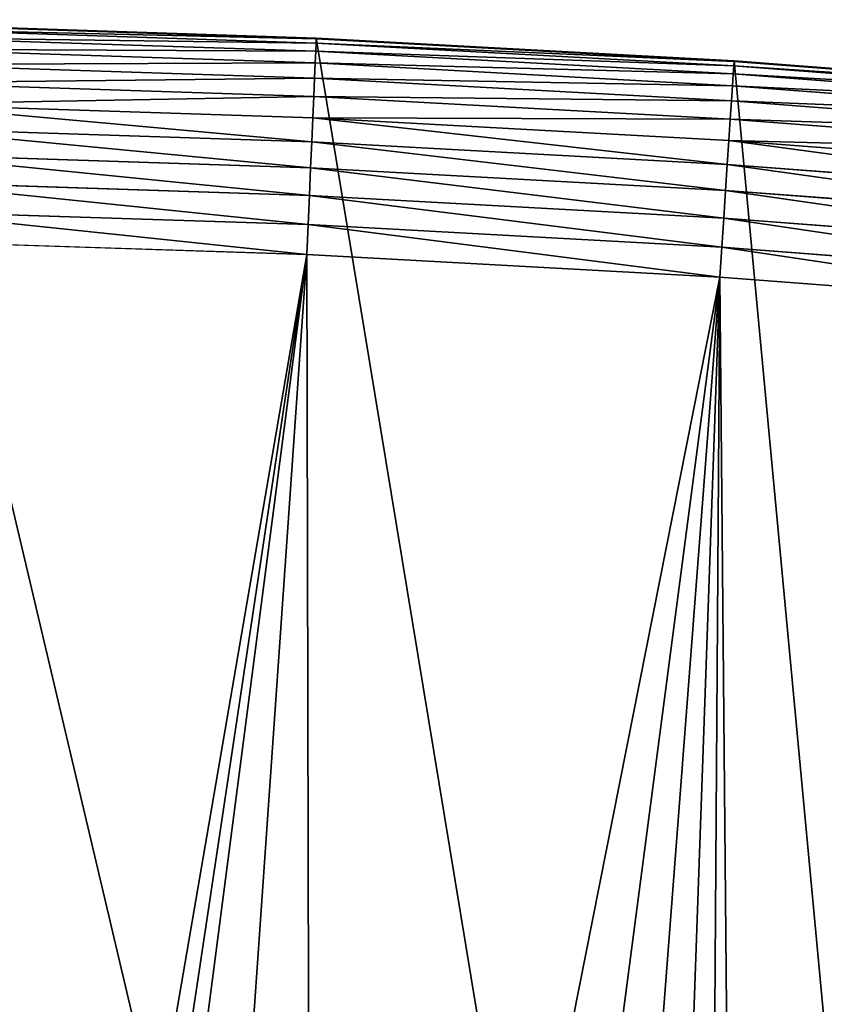
# Model space of a CAD drawing. Extents: x 2187 to 3984, y -10 to 639.
# Drawn here: x 3134 to 3198, y 560 to 639 of the extents above; entities that cross this region are included whole.
import ezdxf

# ---------------------------------------------------------------- set-up
doc = ezdxf.new("R2010")
doc.units = 0
doc.header["$LTSCALE"] = 25.4
doc.layers.get('0').update_dxf_attribs({"color": 13, "linetype": 'CONTINUOUS'})

msp = doc.modelspace()

# ---------------------------------------------------------------- linework, layer by layer
at = {"color": 0}
for p, q in [((3157.653, 637.579, 444.844), (3124.106, 638.682, 444.844)), ((3157.653, 637.579, 444.844), (3124.106, 638.682, 444.844)), ((3157.669, 637.929, 442.435), (3124.113, 639.033, 442.435)), ((3157.669, 637.929, 442.435), (3124.113, 639.033, 442.435)), ((3157.671, 637.972, 440), (3124.114, 639.076, 440)), ((3157.671, 637.972), (3124.114, 639.076)), ((3157.671, 637.972), (3124.114, 639.076)), ((3157.671, 637.972, 440), (3124.114, 639.076, 440)), ((3157.625, 636.927, 447.19), (3124.091, 638.029, 447.19)), ((3157.625, 636.927, 447.19), (3124.091, 638.029, 447.19)), ((3157.653, 637.579, 444.844), (3157.625, 636.927, 447.19)), ((3157.653, 637.579, 444.844), (3157.625, 636.927, 447.19)), ((3157.669, 637.929, 442.435), (3157.653, 637.579, 444.844)), ((3157.669, 637.929, 442.435), (3157.653, 637.579, 444.844)), ((3191.169, 635.749, 444.844), (3157.653, 637.579, 444.844)), ((3191.169, 635.749, 444.844), (3157.653, 637.579, 444.844)), ((3157.671, 637.972, 440), (3157.669, 637.929, 442.435)), ((3157.671, 637.972, 440), (3157.669, 637.929, 442.435)), ((3191.192, 636.099, 442.435), (3157.669, 637.929, 442.435)), ((3191.192, 636.099, 442.435), (3157.669, 637.929, 442.435)), ((3191.195, 636.142, 440), (3157.671, 637.972, 440)), ((3191.195, 636.142), (3157.671, 637.972)), ((3157.671, 637.972), (3157.671, 637.972, 440)), ((3191.195, 636.142, 440), (3157.671, 637.972, 440)), ((3191.195, 636.142), (3157.671, 637.972)), ((3157.671, 637.972), (3157.671, 637.972, 440)), ((3157.584, 635.983, 449.435), (3124.07, 637.085, 449.435)), ((3157.584, 635.983, 449.435), (3124.07, 637.085, 449.435)), ((3157.625, 636.927, 447.19), (3157.584, 635.983, 449.435)), ((3157.625, 636.927, 447.19), (3157.584, 635.983, 449.435)), ((3191.127, 635.098, 447.19), (3157.625, 636.927, 447.19)), ((3191.127, 635.098, 447.19), (3157.625, 636.927, 447.19)), ((3157.584, 635.983, 449.435), (3157.53, 634.763, 451.542)), ((3157.584, 635.983, 449.435), (3157.53, 634.763, 451.542)), ((3191.065, 634.155, 449.435), (3157.584, 635.983, 449.435)), ((3191.065, 634.155, 449.435), (3157.584, 635.983, 449.435)), ((3191.192, 636.099, 442.435), (3191.169, 635.749, 444.844)), ((3191.192, 636.099, 442.435), (3191.169, 635.749, 444.844)), ((3191.195, 636.142, 440), (3191.192, 636.099, 442.435)), ((3191.195, 636.142, 440), (3191.192, 636.099, 442.435)), ((3224.668, 633.543, 442.435), (3191.192, 636.099, 442.435)), ((3224.668, 633.543, 442.435), (3191.192, 636.099, 442.435)), ((3224.672, 633.586, 440), (3191.195, 636.142, 440)), ((3224.672, 633.586), (3191.195, 636.142)), ((3191.195, 636.142), (3191.195, 636.142, 440)), ((3224.672, 633.586, 440), (3191.195, 636.142, 440)), ((3191.195, 636.142), (3191.195, 636.142, 440)), ((3224.672, 633.586), (3191.195, 636.142)), ((3157.53, 634.763, 451.542), (3124.044, 635.865, 451.542)), ((3157.53, 634.763, 451.542), (3124.044, 635.865, 451.542)), ((3191.169, 635.749, 444.844), (3191.127, 635.098, 447.19)), ((3191.169, 635.749, 444.844), (3191.127, 635.098, 447.19)), ((3224.638, 633.194, 444.844), (3191.169, 635.749, 444.844)), ((3224.638, 633.194, 444.844), (3191.169, 635.749, 444.844)), ((3157.466, 633.287, 453.478), (3124.011, 634.387, 453.478)), ((3157.466, 633.287, 453.478), (3124.011, 634.387, 453.478)), ((3157.53, 634.763, 451.542), (3157.466, 633.287, 453.478)), ((3157.53, 634.763, 451.542), (3157.466, 633.287, 453.478)), ((3190.985, 632.937, 451.542), (3157.53, 634.763, 451.542)), ((3190.985, 632.937, 451.542), (3157.53, 634.763, 451.542)), ((3191.127, 635.098, 447.19), (3191.065, 634.155, 449.435)), ((3191.127, 635.098, 447.19), (3191.065, 634.155, 449.435)), ((3224.581, 632.543, 447.19), (3191.127, 635.098, 447.19)), ((3224.581, 632.543, 447.19), (3191.127, 635.098, 447.19)), ((3191.065, 634.155, 449.435), (3190.985, 632.937, 451.542)), ((3191.065, 634.155, 449.435), (3190.985, 632.937, 451.542)), ((3224.499, 631.602, 449.435), (3191.065, 634.155, 449.435)), ((3224.499, 631.602, 449.435), (3191.065, 634.155, 449.435)), ((3157.466, 633.287, 453.478), (3157.391, 631.578, 455.211)), ((3157.466, 633.287, 453.478), (3157.391, 631.578, 455.211)), ((3190.889, 631.462, 453.478), (3157.466, 633.287, 453.478)), ((3190.889, 631.462, 453.478), (3157.466, 633.287, 453.478)), ((3190.985, 632.937, 451.542), (3190.889, 631.462, 453.478)), ((3190.985, 632.937, 451.542), (3190.889, 631.462, 453.478)), ((3224.393, 630.386, 451.542), (3190.985, 632.937, 451.542)), ((3224.393, 630.386, 451.542), (3190.985, 632.937, 451.542)), ((3157.391, 631.578, 455.211), (3123.973, 632.677, 455.211)), ((3157.391, 631.578, 455.211), (3123.973, 632.677, 455.211)), ((3157.391, 631.578, 455.211), (3157.307, 629.663, 456.713)), ((3157.391, 631.578, 455.211), (3157.307, 629.663, 456.713)), ((3190.777, 629.755, 455.211), (3157.391, 631.578, 455.211)), ((3190.777, 629.755, 455.211), (3157.391, 631.578, 455.211)), ((3190.889, 631.462, 453.478), (3190.777, 629.755, 455.211)), ((3190.889, 631.462, 453.478), (3190.777, 629.755, 455.211)), ((3224.265, 628.914, 453.478), (3190.889, 631.462, 453.478)), ((3224.265, 628.914, 453.478), (3190.889, 631.462, 453.478)), ((3157.307, 629.663, 456.713), (3123.931, 630.761, 456.713)), ((3157.307, 629.663, 456.713), (3123.931, 630.761, 456.713)), ((3157.307, 629.663, 456.713), (3157.216, 627.574, 457.961)), ((3157.307, 629.663, 456.713), (3157.216, 627.574, 457.961)), ((3190.652, 627.843, 456.713), (3157.307, 629.663, 456.713)), ((3190.652, 627.843, 456.713), (3157.307, 629.663, 456.713)), ((3190.777, 629.755, 455.211), (3190.652, 627.843, 456.713)), ((3190.777, 629.755, 455.211), (3190.652, 627.843, 456.713)), ((3224.116, 627.21, 455.211), (3190.777, 629.755, 455.211)), ((3224.116, 627.21, 455.211), (3190.777, 629.755, 455.211)), ((3157.216, 627.574, 457.961), (3123.885, 628.67, 457.961)), ((3157.216, 627.574, 457.961), (3123.885, 628.67, 457.961)), ((3157.216, 627.574, 457.961), (3157.118, 625.344, 458.935)), ((3157.216, 627.574, 457.961), (3157.118, 625.344, 458.935)), ((3190.515, 625.756, 457.961), (3157.216, 627.574, 457.961)), ((3190.515, 625.756, 457.961), (3157.216, 627.574, 457.961)), ((3190.652, 627.843, 456.713), (3190.515, 625.756, 457.961)), ((3190.652, 627.843, 456.713), (3190.515, 625.756, 457.961)), ((3223.949, 625.301, 456.713), (3190.652, 627.843, 456.713)), ((3223.949, 625.301, 456.713), (3190.652, 627.843, 456.713)), ((3157.118, 625.344, 458.935), (3123.836, 626.439, 458.935)), ((3157.118, 625.344, 458.935), (3123.836, 626.439, 458.935)), ((3190.515, 625.756, 457.961), (3190.369, 623.529, 458.935)), ((3190.515, 625.756, 457.961), (3190.369, 623.529, 458.935)), ((3223.768, 623.217, 457.961), (3190.515, 625.756, 457.961)), ((3223.768, 623.217, 457.961), (3190.515, 625.756, 457.961)), ((3157.118, 625.344, 458.935), (3157.016, 623.009, 459.618)), ((3157.118, 625.344, 458.935), (3157.016, 623.009, 459.618)), ((3190.369, 623.529, 458.935), (3157.118, 625.344, 458.935)), ((3190.369, 623.529, 458.935), (3157.118, 625.344, 458.935)), ((3123.784, 624.102, 459.618), (3157.016, 623.009, 459.618)), ((3123.784, 624.102, 459.618), (3157.016, 623.009, 459.618)), ((3190.369, 623.529, 458.935), (3190.217, 621.196, 459.618)), ((3190.369, 623.529, 458.935), (3190.217, 621.196, 459.618)), ((3223.573, 620.994, 458.935), (3190.369, 623.529, 458.935)), ((3223.573, 620.994, 458.935), (3190.369, 623.529, 458.935)), ((3157.016, 623.009, 459.618), (3156.911, 620.606, 460)), ((3157.016, 623.009, 459.618), (3156.911, 620.606, 460)), ((3157.016, 623.009, 459.618), (3190.217, 621.196, 459.618)), ((3157.016, 623.009, 459.618), (3190.217, 621.196, 459.618)), ((3156.911, 620.606, 460), (3123.731, 621.697, 460)), ((3156.911, 620.606, 460), (3123.731, 621.697, 460)), ((3190.217, 621.196, 459.618), (3190.06, 618.796, 460)), ((3190.217, 621.196, 459.618), (3190.06, 618.796, 460)), ((3190.217, 621.196, 459.618), (3223.37, 618.665, 459.618)), ((3190.217, 621.196, 459.618), (3223.37, 618.665, 459.618)), ((3190.06, 618.796, 460), (3156.911, 620.606, 460)), ((3190.06, 618.796, 460), (3156.911, 620.606, 460)), ((3223.161, 616.269, 460), (3190.06, 618.796, 460)), ((3223.161, 616.269, 460), (3190.06, 618.796, 460))]:
    msp.add_line(p, q, dxfattribs=at)

# ---------------------------------------------------------------- meshes
mesh = msp.add_polyface(dxfattribs=at)
corners = [(2200.849, 252.176), (2200.219, 222.722), (2200.062, 237.459), (2201.321, 208.026), (2202.577, 266.812), (2203.361, 193.43), (2205.24, 281.308), (2206.333, 178.995), (2208.825, 295.603), (2210.223, 164.779), (2213.32, 309.638), (2215.017, 150.843), (2218.704, 323.357), (2220.693, 137.242), (2224.956, 336.703), (2227.229, 124.033), (2232.051, 349.621), (2234.598, 111.269), (2239.958, 362.058), (2242.769, 99.004), (2248.647, 373.963), (2251.71, 87.288), (2258.08, 385.286), (2261.383, 76.169), (2268.219, 395.982), (2271.748, 65.692), (2279.022, 406.006), (2282.764, 55.901), (2290.446, 415.318), (2294.384, 46.836), (2302.443, 423.878), (2306.561, 38.533), (2314.963, 431.653), (2319.245, 31.029), (2318.085, 433.633), (2320.195, 434.832), (2332.383, 24.352), (2349.79, 451.333), (2345.923, 18.53), (2359.807, 13.589), (2379.462, 467.043), (2373.98, 9.546), (2388.383, 6.421), (2409.467, 482.108), (2402.956, 4.224), (2417.64, 2.966), (2439.791, 496.519), (2432.374, 2.651), (2447.099, 3.281), (2470.42, 510.27), (2461.753, 4.852), (2476.276, 7.36), (2501.34, 523.355), (2490.608, 10.793), (2504.691, 15.137), (2532.536, 535.766), (2518.467, 20.374), (2531.879, 26.484), (2544.872, 33.44), (2563.994, 547.499), (2547.21, 34.786), (2550.28, 36.542), (2551.986, 37.51), (2675.245, 97.469), (2595.698, 558.548), (2627.634, 568.908), (2659.787, 578.574), (2692.142, 587.541), (2810.42, 142.981), (2724.683, 595.805), (2757.396, 603.363), (2790.265, 610.21), (2823.274, 616.343), (2950.337, 170.452), (2856.409, 621.761), (2889.653, 626.459), (2922.991, 630.436), (2956.407, 633.691), (3092.642, 179.424), (2989.886, 636.22), (3023.412, 638.025), (3056.969, 639.102), (3090.542, 639.453), (3124.114, 639.076), (3234.901, 169.746), (3157.671, 637.972), (3191.195, 636.142), (3224.672, 633.586), (3258.086, 630.306), (3374.68, 141.582), (3291.421, 626.303), (3324.661, 621.578), (3357.792, 616.135), (3390.796, 609.976), (3509.627, 95.4), (3423.66, 603.103), (3456.367, 595.52), (3488.902, 587.231), (3521.249, 578.238), (3632.566, 34.841), (3553.395, 568.548), (3585.323, 558.163), (3617.019, 547.089), (3648.467, 535.332), (3637.372, 32.069), (3638.771, 31.255), (3651.73, 24.251), (3679.653, 522.896), (3665.111, 18.091), (3678.859, 12.801), (3692.918, 8.403), (3710.563, 509.787), (3707.23, 4.914), (3721.736, 2.35), (3741.182, 496.012), (3736.377, 0.72), (3751.091, 0.032), (3771.495, 481.578), (3765.82, 0.288), (3780.502, 1.487), (3801.488, 466.49), (3795.077, 3.625), (3809.485, 6.691), (3831.145, 450.757), (3823.667, 10.675), (3837.565, 15.559), (3860.093, 434.583), (3851.121, 21.324), (3864.28, 27.945), (3870.159, 428.36), (3876.988, 35.395), (3882.642, 420.539), (3889.192, 43.645), (3894.599, 411.935), (3900.843, 52.659), (3905.98, 402.582), (3911.892, 62.402), (3916.739, 392.52), (3922.295, 72.832), (3926.83, 381.789), (3932.007, 83.908), (3936.213, 370.433), (3940.99, 95.583), (3944.85, 358.499), (3949.207, 107.809), (3952.704, 346.037), (3956.623, 120.537), (3959.744, 333.097), (3963.209, 133.714), (3965.94, 319.732), (3968.937, 147.286), (3971.267, 305.998), (3973.783, 161.196), (3975.703, 291.951), (3977.728, 175.389), (3979.23, 277.649), (3980.756, 189.805), (3981.833, 263.15), (3982.854, 204.386), (3983.502, 248.514), (3984.014, 219.071), (3984.23, 233.801)]
mesh.append_faces([[corners[k] for k in face] for face in [(0, 1, 2), (160, 159, 161)]], dxfattribs={"vtx0": -1, "color": 0})
mesh.append_faces([[corners[k] for k in face] for face in [(1, 0, 3), (3, 4, 5), (5, 6, 7), (7, 8, 9), (9, 10, 11), (11, 12, 13), (13, 14, 15), (15, 16, 17), (17, 18, 19), (19, 20, 21), (21, 22, 23), (23, 24, 25), (25, 26, 27), (27, 28, 29), (29, 30, 31), (31, 32, 33), (33, 35, 36), (36, 37, 38), (38, 37, 39), (39, 40, 41), (41, 40, 42), (42, 43, 44), (44, 43, 45), (45, 46, 47), (47, 46, 48), (48, 49, 50), (50, 49, 51), (51, 52, 53), (53, 52, 54), (54, 55, 56), (56, 55, 57), (57, 55, 58), (58, 59, 60), (60, 59, 61), (61, 59, 62), (62, 59, 63), (63, 67, 68), (68, 72, 73), (73, 77, 78), (78, 83, 84), (84, 88, 89), (89, 93, 94), (94, 98, 99), (99, 103, 104), (104, 103, 105), (105, 103, 106), (106, 107, 108), (108, 107, 109), (109, 107, 110), (110, 111, 112), (112, 111, 113), (113, 114, 115), (115, 114, 116), (116, 117, 118), (118, 117, 119), (119, 120, 121), (121, 120, 122), (122, 123, 124), (124, 123, 125), (125, 126, 127), (127, 126, 128), (128, 129, 130), (130, 131, 132), (132, 133, 134), (134, 135, 136), (136, 137, 138), (138, 139, 140), (140, 141, 142), (142, 143, 144), (144, 145, 146), (146, 147, 148), (148, 149, 150), (150, 151, 152), (152, 153, 154), (154, 155, 156), (156, 157, 158), (158, 159, 160)]], dxfattribs={"vtx0": -1, "vtx1": -1, "color": 0})
mesh.append_faces([[corners[k] for k in face] for face in [(3, 0, 4), (5, 4, 6), (7, 6, 8), (9, 8, 10), (11, 10, 12), (13, 12, 14), (15, 14, 16), (17, 16, 18), (19, 18, 20), (21, 20, 22), (23, 22, 24), (25, 24, 26), (27, 26, 28), (29, 28, 30), (31, 30, 32), (33, 32, 34), (33, 34, 35), (36, 35, 37), (39, 37, 40), (42, 40, 43), (45, 43, 46), (48, 46, 49), (51, 49, 52), (54, 52, 55), (58, 55, 59), (63, 59, 64), (63, 64, 65), (63, 65, 66), (63, 66, 67), (68, 67, 69), (68, 69, 70), (68, 70, 71), (68, 71, 72), (73, 72, 74), (73, 74, 75), (73, 75, 76), (73, 76, 77), (78, 77, 79), (78, 79, 80), (78, 80, 81), (78, 81, 82), (78, 82, 83), (84, 83, 85), (84, 85, 86), (84, 86, 87), (84, 87, 88), (89, 88, 90), (89, 90, 91), (89, 91, 92), (89, 92, 93), (94, 93, 95), (94, 95, 96), (94, 96, 97), (94, 97, 98), (99, 98, 100), (99, 100, 101), (99, 101, 102), (99, 102, 103), (106, 103, 107), (110, 107, 111), (113, 111, 114), (116, 114, 117), (119, 117, 120), (122, 120, 123), (125, 123, 126), (128, 126, 129), (130, 129, 131), (132, 131, 133), (134, 133, 135), (136, 135, 137), (138, 137, 139), (140, 139, 141), (142, 141, 143), (144, 143, 145), (146, 145, 147), (148, 147, 149), (150, 149, 151), (152, 151, 153), (154, 153, 155), (156, 155, 157), (158, 157, 159)]], dxfattribs={"vtx0": -1, "vtx2": -1, "color": 0})
at = {"color": 9}
mesh = msp.add_polyface(dxfattribs=at)
corners = [(3124.091, 638.029, 447.19), (3157.653, 637.579, 444.844), (3124.106, 638.682, 444.844), (3157.625, 636.927, 447.19)]
mesh.append_faces([[corners[k] for k in face] for face in [(0, 1, 2), (1, 0, 3)]], dxfattribs={"vtx0": -1, "color": 9})
mesh = msp.add_polyface(dxfattribs=at)
corners = [(3124.106, 638.682, 444.844), (3157.669, 637.929, 442.435), (3124.113, 639.033, 442.435), (3157.653, 637.579, 444.844)]
mesh.append_faces([[corners[k] for k in face] for face in [(0, 1, 2), (1, 0, 3)]], dxfattribs={"vtx0": -1, "color": 9})
mesh = msp.add_polyface(dxfattribs=at)
corners = [(3124.113, 639.033, 442.435), (3157.671, 637.972, 440), (3124.114, 639.076, 440), (3157.669, 637.929, 442.435)]
mesh.append_faces([[corners[k] for k in face] for face in [(0, 1, 2), (1, 0, 3)]], dxfattribs={"vtx0": -1, "color": 9})
at = {"color": 32}
mesh = msp.add_polyface(dxfattribs=at)
corners = [(3124.114, 639.076, 440), (3157.671, 637.972), (3124.114, 639.076), (3157.671, 637.972, 440)]
mesh.append_faces([[corners[k] for k in face] for face in [(0, 1, 2), (1, 0, 3)]], dxfattribs={"vtx0": -1, "color": 32})
at = {"color": 9}
mesh = msp.add_polyface(dxfattribs=at)
corners = [(3124.07, 637.085, 449.435), (3157.625, 636.927, 447.19), (3124.091, 638.029, 447.19), (3157.584, 635.983, 449.435)]
mesh.append_faces([[corners[k] for k in face] for face in [(0, 1, 2), (1, 0, 3)]], dxfattribs={"vtx0": -1, "color": 9})
mesh = msp.add_polyface(dxfattribs=at)
corners = [(3157.625, 636.927, 447.19), (3191.169, 635.749, 444.844), (3157.653, 637.579, 444.844), (3191.127, 635.098, 447.19)]
mesh.append_faces([[corners[k] for k in face] for face in [(0, 1, 2), (1, 0, 3)]], dxfattribs={"vtx0": -1, "color": 9})
mesh = msp.add_polyface(dxfattribs=at)
corners = [(3157.653, 637.579, 444.844), (3191.192, 636.099, 442.435), (3157.669, 637.929, 442.435), (3191.169, 635.749, 444.844)]
mesh.append_faces([[corners[k] for k in face] for face in [(0, 1, 2), (1, 0, 3)]], dxfattribs={"vtx0": -1, "color": 9})
mesh = msp.add_polyface(dxfattribs=at)
corners = [(3157.669, 637.929, 442.435), (3191.195, 636.142, 440), (3157.671, 637.972, 440), (3191.192, 636.099, 442.435)]
mesh.append_faces([[corners[k] for k in face] for face in [(0, 1, 2), (1, 0, 3)]], dxfattribs={"vtx0": -1, "color": 9})
at = {"color": 32}
mesh = msp.add_polyface(dxfattribs=at)
corners = [(3157.671, 637.972, 440), (3191.195, 636.142), (3157.671, 637.972), (3191.195, 636.142, 440)]
mesh.append_faces([[corners[k] for k in face] for face in [(0, 1, 2), (1, 0, 3)]], dxfattribs={"vtx0": -1, "color": 32})
at = {"color": 9}
mesh = msp.add_polyface(dxfattribs=at)
corners = [(3124.044, 635.865, 451.542), (3157.584, 635.983, 449.435), (3124.07, 637.085, 449.435), (3157.53, 634.763, 451.542)]
mesh.append_faces([[corners[k] for k in face] for face in [(0, 1, 2), (1, 0, 3)]], dxfattribs={"vtx0": -1, "color": 9})
mesh = msp.add_polyface(dxfattribs=at)
corners = [(3157.584, 635.983, 449.435), (3191.127, 635.098, 447.19), (3157.625, 636.927, 447.19), (3191.065, 634.155, 449.435)]
mesh.append_faces([[corners[k] for k in face] for face in [(0, 1, 2), (1, 0, 3)]], dxfattribs={"vtx0": -1, "color": 9})
mesh = msp.add_polyface(dxfattribs=at)
corners = [(3157.53, 634.763, 451.542), (3191.065, 634.155, 449.435), (3157.584, 635.983, 449.435), (3190.985, 632.937, 451.542)]
mesh.append_faces([[corners[k] for k in face] for face in [(0, 1, 2), (1, 0, 3)]], dxfattribs={"vtx0": -1, "color": 9})
mesh = msp.add_polyface(dxfattribs=at)
corners = [(3191.169, 635.749, 444.844), (3224.668, 633.543, 442.435), (3191.192, 636.099, 442.435), (3224.638, 633.194, 444.844)]
mesh.append_faces([[corners[k] for k in face] for face in [(0, 1, 2), (1, 0, 3)]], dxfattribs={"vtx0": -1, "color": 9})
mesh = msp.add_polyface(dxfattribs=at)
corners = [(3191.192, 636.099, 442.435), (3224.672, 633.586, 440), (3191.195, 636.142, 440), (3224.668, 633.543, 442.435)]
mesh.append_faces([[corners[k] for k in face] for face in [(0, 1, 2), (1, 0, 3)]], dxfattribs={"vtx0": -1, "color": 9})
at = {"color": 32}
mesh = msp.add_polyface(dxfattribs=at)
corners = [(3191.195, 636.142, 440), (3224.672, 633.586), (3191.195, 636.142), (3224.672, 633.586, 440)]
mesh.append_faces([[corners[k] for k in face] for face in [(0, 1, 2), (1, 0, 3)]], dxfattribs={"vtx0": -1, "color": 32})
at = {"color": 9}
mesh = msp.add_polyface(dxfattribs=at)
corners = [(3124.011, 634.387, 453.478), (3157.53, 634.763, 451.542), (3124.044, 635.865, 451.542), (3157.466, 633.287, 453.478)]
mesh.append_faces([[corners[k] for k in face] for face in [(0, 1, 2), (1, 0, 3)]], dxfattribs={"vtx0": -1, "color": 9})
mesh = msp.add_polyface(dxfattribs=at)
corners = [(3191.127, 635.098, 447.19), (3224.638, 633.194, 444.844), (3191.169, 635.749, 444.844), (3224.581, 632.543, 447.19)]
mesh.append_faces([[corners[k] for k in face] for face in [(0, 1, 2), (1, 0, 3)]], dxfattribs={"vtx0": -1, "color": 9})
mesh = msp.add_polyface(dxfattribs=at)
corners = [(3123.973, 632.677, 455.211), (3157.466, 633.287, 453.478), (3124.011, 634.387, 453.478), (3157.391, 631.578, 455.211)]
mesh.append_faces([[corners[k] for k in face] for face in [(0, 1, 2), (1, 0, 3)]], dxfattribs={"vtx0": -1, "color": 9})
mesh = msp.add_polyface(dxfattribs=at)
corners = [(3157.466, 633.287, 453.478), (3190.985, 632.937, 451.542), (3157.53, 634.763, 451.542), (3190.889, 631.462, 453.478)]
mesh.append_faces([[corners[k] for k in face] for face in [(0, 1, 2), (1, 0, 3)]], dxfattribs={"vtx0": -1, "color": 9})
mesh = msp.add_polyface(dxfattribs=at)
corners = [(3191.065, 634.155, 449.435), (3224.581, 632.543, 447.19), (3191.127, 635.098, 447.19), (3224.499, 631.602, 449.435)]
mesh.append_faces([[corners[k] for k in face] for face in [(0, 1, 2), (1, 0, 3)]], dxfattribs={"vtx0": -1, "color": 9})
mesh = msp.add_polyface(dxfattribs=at)
corners = [(3190.985, 632.937, 451.542), (3224.499, 631.602, 449.435), (3191.065, 634.155, 449.435), (3224.393, 630.386, 451.542)]
mesh.append_faces([[corners[k] for k in face] for face in [(0, 1, 2), (1, 0, 3)]], dxfattribs={"vtx0": -1, "color": 9})
mesh = msp.add_polyface(dxfattribs=at)
corners = [(3157.391, 631.578, 455.211), (3190.889, 631.462, 453.478), (3157.466, 633.287, 453.478), (3190.777, 629.755, 455.211)]
mesh.append_faces([[corners[k] for k in face] for face in [(0, 1, 2), (1, 0, 3)]], dxfattribs={"vtx0": -1, "color": 9})
mesh = msp.add_polyface(dxfattribs=at)
corners = [(3190.889, 631.462, 453.478), (3224.393, 630.386, 451.542), (3190.985, 632.937, 451.542), (3224.265, 628.914, 453.478)]
mesh.append_faces([[corners[k] for k in face] for face in [(0, 1, 2), (1, 0, 3)]], dxfattribs={"vtx0": -1, "color": 9})
mesh = msp.add_polyface(dxfattribs=at)
corners = [(3157.307, 629.663, 456.713), (3123.973, 632.677, 455.211), (3123.931, 630.761, 456.713), (3157.391, 631.578, 455.211)]
mesh.append_faces([[corners[k] for k in face] for face in [(0, 1, 2), (1, 0, 3)]], dxfattribs={"vtx0": -1, "color": 9})
mesh = msp.add_polyface(dxfattribs=at)
corners = [(3190.652, 627.843, 456.713), (3157.391, 631.578, 455.211), (3157.307, 629.663, 456.713), (3190.777, 629.755, 455.211)]
mesh.append_faces([[corners[k] for k in face] for face in [(0, 1, 2), (1, 0, 3)]], dxfattribs={"vtx0": -1, "color": 9})
mesh = msp.add_polyface(dxfattribs=at)
corners = [(3190.777, 629.755, 455.211), (3224.265, 628.914, 453.478), (3190.889, 631.462, 453.478), (3224.116, 627.21, 455.211)]
mesh.append_faces([[corners[k] for k in face] for face in [(0, 1, 2), (1, 0, 3)]], dxfattribs={"vtx0": -1, "color": 9})
mesh = msp.add_polyface(dxfattribs=at)
corners = [(3157.216, 627.574, 457.961), (3123.931, 630.761, 456.713), (3123.885, 628.67, 457.961), (3157.307, 629.663, 456.713)]
mesh.append_faces([[corners[k] for k in face] for face in [(0, 1, 2), (1, 0, 3)]], dxfattribs={"vtx0": -1, "color": 9})
mesh = msp.add_polyface(dxfattribs=at)
corners = [(3190.515, 625.756, 457.961), (3157.307, 629.663, 456.713), (3157.216, 627.574, 457.961), (3190.652, 627.843, 456.713)]
mesh.append_faces([[corners[k] for k in face] for face in [(0, 1, 2), (1, 0, 3)]], dxfattribs={"vtx0": -1, "color": 9})
mesh = msp.add_polyface(dxfattribs=at)
corners = [(3223.949, 625.301, 456.713), (3190.777, 629.755, 455.211), (3190.652, 627.843, 456.713), (3224.116, 627.21, 455.211)]
mesh.append_faces([[corners[k] for k in face] for face in [(0, 1, 2), (1, 0, 3)]], dxfattribs={"vtx0": -1, "color": 9})
mesh = msp.add_polyface(dxfattribs=at)
corners = [(3157.118, 625.344, 458.935), (3123.885, 628.67, 457.961), (3123.836, 626.439, 458.935), (3157.216, 627.574, 457.961)]
mesh.append_faces([[corners[k] for k in face] for face in [(0, 1, 2), (1, 0, 3)]], dxfattribs={"vtx0": -1, "color": 9})
mesh = msp.add_polyface(dxfattribs=at)
corners = [(3190.369, 623.529, 458.935), (3157.216, 627.574, 457.961), (3157.118, 625.344, 458.935), (3190.515, 625.756, 457.961)]
mesh.append_faces([[corners[k] for k in face] for face in [(0, 1, 2), (1, 0, 3)]], dxfattribs={"vtx0": -1, "color": 9})
mesh = msp.add_polyface(dxfattribs=at)
corners = [(3223.768, 623.217, 457.961), (3190.652, 627.843, 456.713), (3190.515, 625.756, 457.961), (3223.949, 625.301, 456.713)]
mesh.append_faces([[corners[k] for k in face] for face in [(0, 1, 2), (1, 0, 3)]], dxfattribs={"vtx0": -1, "color": 9})
mesh = msp.add_polyface(dxfattribs=at)
corners = [(3157.016, 623.009, 459.618), (3123.836, 626.439, 458.935), (3123.784, 624.102, 459.618), (3157.118, 625.344, 458.935)]
mesh.append_faces([[corners[k] for k in face] for face in [(0, 1, 2), (1, 0, 3)]], dxfattribs={"vtx0": -1, "color": 9})
mesh = msp.add_polyface(dxfattribs=at)
corners = [(3223.573, 620.994, 458.935), (3190.515, 625.756, 457.961), (3190.369, 623.529, 458.935), (3223.768, 623.217, 457.961)]
mesh.append_faces([[corners[k] for k in face] for face in [(0, 1, 2), (1, 0, 3)]], dxfattribs={"vtx0": -1, "color": 9})
mesh = msp.add_polyface(dxfattribs=at)
corners = [(3190.217, 621.196, 459.618), (3157.118, 625.344, 458.935), (3157.016, 623.009, 459.618), (3190.369, 623.529, 458.935)]
mesh.append_faces([[corners[k] for k in face] for face in [(0, 1, 2), (1, 0, 3)]], dxfattribs={"vtx0": -1, "color": 9})
mesh = msp.add_polyface(dxfattribs=at)
corners = [(3156.911, 620.606, 460), (3123.784, 624.102, 459.618), (3123.731, 621.697, 460), (3157.016, 623.009, 459.618)]
mesh.append_faces([[corners[k] for k in face] for face in [(0, 1, 2), (1, 0, 3)]], dxfattribs={"vtx0": -1, "color": 9})
mesh = msp.add_polyface(dxfattribs=at)
corners = [(3223.37, 618.665, 459.618), (3190.369, 623.529, 458.935), (3190.217, 621.196, 459.618), (3223.573, 620.994, 458.935)]
mesh.append_faces([[corners[k] for k in face] for face in [(0, 1, 2), (1, 0, 3)]], dxfattribs={"vtx0": -1, "color": 9})
mesh = msp.add_polyface(dxfattribs=at)
corners = [(3190.06, 618.796, 460), (3157.016, 623.009, 459.618), (3156.911, 620.606, 460), (3190.217, 621.196, 459.618)]
mesh.append_faces([[corners[k] for k in face] for face in [(0, 1, 2), (1, 0, 3)]], dxfattribs={"vtx0": -1, "color": 9})
at = {"color": 0}
mesh = msp.add_polyface(dxfattribs=at)
corners = [(3322.029, 604.396, 460), (3293.913, 455.142, 460), (3289.161, 609.067, 460), (3308.357, 476.931, 460), (3350.032, 488.297, 460), (3354.788, 599.014, 460), (3293.913, 423.884, 460), (3286.575, 474.561, 460), (3287.29, 507.241, 460), (3282.314, 455.142, 460), (3269.39, 474.58, 460), (3274.105, 475.743, 460), (3275.683, 475.743, 460), (3277.131, 475.743, 460), (3281.483, 475.418, 460), (3094.64, 447.998, 460), (3123.731, 621.697, 460), (3105.615, 453.323, 460), (3118.246, 456.616, 460), (3128.884, 457.748, 460), (3156.911, 620.606, 460), (3132.43, 457.748, 460), (3135.697, 457.748, 460), (3145.503, 456.624, 460), (3157.284, 453.357, 460), (3190.06, 618.796, 460), (3167.63, 448.109, 460), (3176.409, 441.057, 460), (3183.483, 432.359, 460), (3188.704, 422.19, 460), (3191.939, 410.708, 460), (3223.161, 616.269, 460), (3193.048, 401.238, 460), (3193.048, 398.076, 460), (3193.048, 394.367, 460), (3203.7, 455.142, 460), (3218.617, 461.462, 460), (3219.48, 469.06, 460), (3222.195, 479.36, 460), (3226.903, 489.037, 460), (3256.2, 613.025, 460), (3231.806, 495.506, 460), (3233.776, 497.291, 460), (3235.535, 498.927, 460), (3241.621, 502.98, 460), (3250.251, 506.708, 460), (3259.109, 508.753, 460), (3265.5, 509.37, 460), (3267.629, 509.37, 460), (3270.325, 509.37, 460), (3278.43, 508.753, 460), (3285.925, 507.54, 460)]
mesh.append_faces([[corners[k] for k in face] for face in [(0, 1, 2), (3, 0, 4), (6, 2, 1), (15, 16, 17), (17, 16, 18), (18, 16, 19), (19, 20, 21), (21, 20, 22), (22, 20, 23), (23, 20, 24), (24, 25, 26), (26, 25, 27), (27, 25, 28), (28, 25, 29), (29, 25, 30), (30, 31, 32), (32, 31, 33), (33, 31, 34), (36, 31, 37), (37, 31, 38), (38, 31, 39), (39, 40, 41), (41, 40, 42), (42, 40, 43), (43, 40, 44), (44, 40, 45), (45, 40, 46), (46, 2, 47), (47, 2, 48), (48, 2, 49), (49, 2, 50), (50, 2, 51), (51, 2, 8)]], dxfattribs={"vtx0": -1, "vtx1": -1, "color": 0})
mesh.append_faces([[corners[k] for k in face] for face in [(1, 0, 3), (6, 8, 2), (34, 31, 35), (35, 31, 36)]], dxfattribs={"vtx0": -1, "vtx1": -1, "vtx2": -1, "color": 0})
mesh.append_faces([[corners[k] for k in face] for face in [(4, 0, 5), (6, 7, 8), (9, 10, 11), (9, 11, 12), (9, 12, 13), (9, 13, 14), (19, 16, 20), (24, 20, 25), (30, 25, 31), (39, 31, 40), (46, 40, 2)]], dxfattribs={"vtx0": -1, "vtx2": -1, "color": 0})
at = {"color": 9}
mesh = msp.add_polyface(dxfattribs=at)
corners = [(3223.161, 616.269, 460), (3190.217, 621.196, 459.618), (3190.06, 618.796, 460), (3223.37, 618.665, 459.618)]
mesh.append_faces([[corners[k] for k in face] for face in [(0, 1, 2), (1, 0, 3)]], dxfattribs={"vtx0": -1, "color": 9})

doc.saveas('drawing.dxf')
